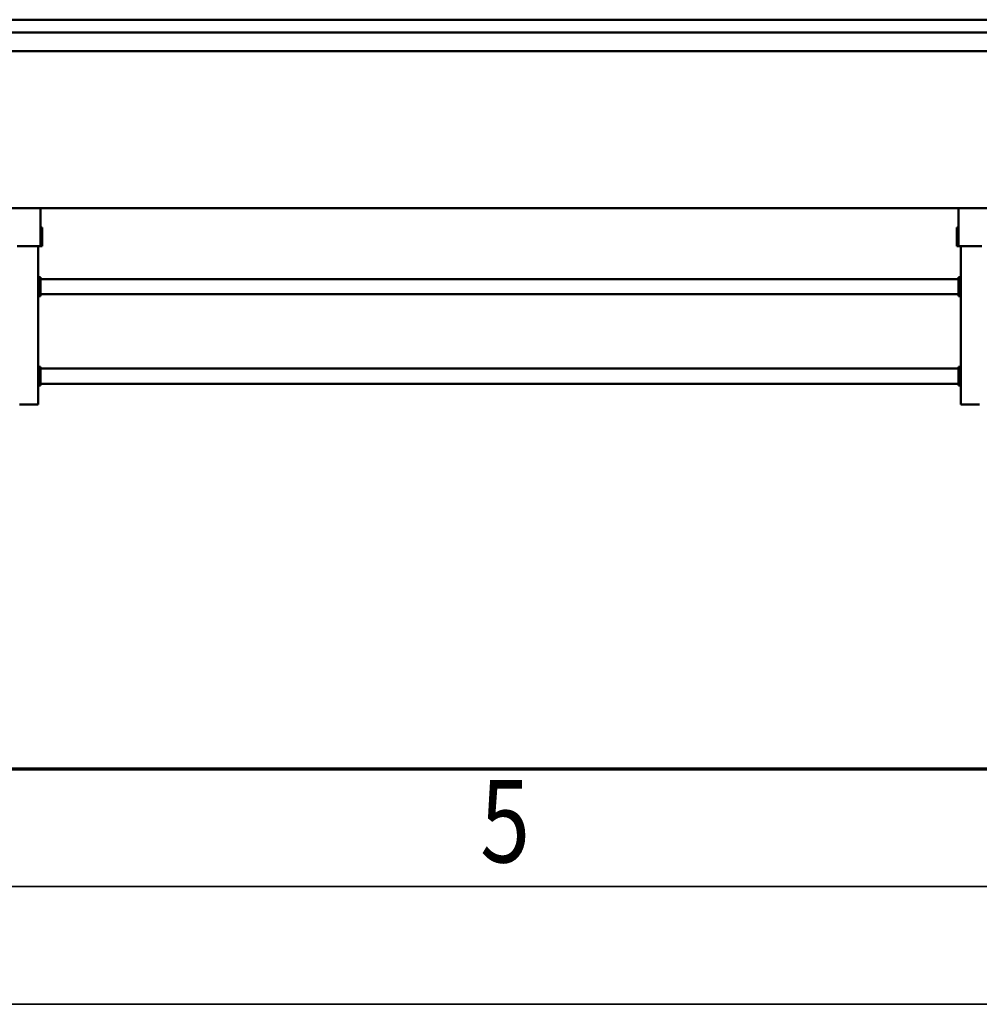
# Model space of a CAD drawing. Units: millimetres. Extents: x 0 to 29700, y 0 to 21000.
# Drawn here: x 10062 to 12100, y 0 to 2091 of the extents above; entities that cross this region are included whole.
import ezdxf
from ezdxf.enums import TextEntityAlignment as Align

# ---------------------------------------------------------------- set-up
doc = ezdxf.new("R2010")
doc.units = ezdxf.units.MM
doc.header["$MEASUREMENT"] = 0
doc.layers.add('(1) Shape lines', color=7, linetype='Continuous', lineweight=35)
doc.layers.add('(9) Sheet', color=7, linetype='Continuous', lineweight=35)
doc.styles.add('Arial', font='ARIAL.TTF')

# ---------------------------------------------------------------- blocks, each defined once
blk = doc.blocks.new('MACRO_13_9702a245-4807-49a3-855e-61d446b384c1')
at = {"layer": '(1) Shape lines', "color": 7, "linetype": 'Continuous', "lineweight": 50, "ltscale": 150}
for p, q in [((4514.1, 1919.7), (4509.1, 1919.7)), ((4544.1, 1919.7), (4514.1, 1919.7)), ((4549.1, 1919.7), (4544.1, 1919.7)), ((4549.1, 1583.7), (4549.1, 1919.7)), ((6514.1, 1919.7), (6509.1, 1919.7)), ((6509.1, 1583.7), (6509.1, 1919.7)), ((6544.1, 1919.7), (6514.1, 1919.7)), ((6549.1, 1919.7), (6544.1, 1919.7)), ((4549.1, 1879.7), (4554.1, 1879.7)), ((4551.6, 1874.7), (4549.1, 1874.7)), ((4551.6, 1874.7), (4551.6, 1844.7)), ((4554.1, 1874.7), (4554.1, 1879.7)), ((4554.1, 1875.7), (6504.1, 1875.7)), ((4554.1, 1844.7), (4554.1, 1874.7)), ((6504.1, 1879.7), (6509.1, 1879.7)), ((6504.1, 1874.7), (6504.1, 1879.7)), ((6504.1, 1844.7), (6504.1, 1874.7)), ((6509.1, 1874.7), (6506.6, 1874.7)), ((6506.6, 1844.7), (6506.6, 1874.7)), ((4549.1, 1844.7), (4551.6, 1844.7)), ((4554.1, 1839.7), (4554.1, 1844.7)), ((4554.1, 1843.7), (6504.1, 1843.7)), ((6504.1, 1844.7), (6504.1, 1839.7)), ((6509.1, 1844.7), (6506.6, 1844.7)), ((4549.1, 1839.7), (4554.1, 1839.7)), ((6504.1, 1839.7), (6509.1, 1839.7)), ((4549.1, 1689.7), (4554.1, 1689.7)), ((4551.6, 1684.7), (4549.1, 1684.7)), ((4551.6, 1684.7), (4551.6, 1654.7)), ((4554.1, 1684.7), (4554.1, 1689.7)), ((4554.1, 1685.7), (6504.1, 1685.7)), ((4554.1, 1654.7), (4554.1, 1684.7)), ((6504.1, 1689.7), (6509.1, 1689.7)), ((6504.1, 1684.7), (6504.1, 1689.7)), ((6504.1, 1654.7), (6504.1, 1684.7)), ((6509.1, 1684.7), (6506.6, 1684.7)), ((6506.6, 1654.7), (6506.6, 1684.7)), ((4549.1, 1654.7), (4551.6, 1654.7)), ((4554.1, 1649.7), (4554.1, 1654.7)), ((4554.1, 1653.7), (6504.1, 1653.7)), ((6504.1, 1654.7), (6504.1, 1649.7)), ((6509.1, 1654.7), (6506.6, 1654.7)), ((4549.1, 1649.7), (4554.1, 1649.7)), ((6504.1, 1649.7), (6509.1, 1649.7)), ((4510.4, 1583.7), (4504.4, 1583.7)), ((4510.4, 1583.7), (4547.7, 1583.7)), ((4547.7, 1583.7), (4553.7, 1583.7)), ((4553.7, 1583.7), (4557.7, 1583.7)), ((4553.7, 1583.7), (4553.7, 1502.7)), ((4557.7, 1583.7), (4557.7, 1543.7)), ((6504.4, 1583.7), (6500.4, 1583.7)), ((6500.4, 1583.7), (6500.4, 1543.7)), ((6510.4, 1583.7), (6504.4, 1583.7)), ((6504.4, 1583.7), (6504.4, 1502.7)), ((6510.4, 1583.7), (6547.7, 1583.7)), ((6547.7, 1583.7), (6553.7, 1583.7)), ((4553.7, 1543.7), (4557.7, 1543.7)), ((6500.4, 1543.7), (6504.4, 1543.7)), ((149.1, 1502.7), (8480.1, 1502.7)), ((7134.1, 1169.7), (451.1, 1169.7)), ((7134.1, 1129.7), (451.1, 1129.7)), ((7214.1, 1102.7), (149.1, 1102.7))]:
    blk.add_line(p, q, dxfattribs=at)
blk = doc.blocks.new('GROUP_0_643fd9d6-2098-46bd-a203-b550c47a6467')
at = {"layer": '(9) Sheet', "color": 7, "lineweight": 70, "ltscale": 150}
blk.add_line((1000, 500), (29200, 500), dxfattribs=at)
at = {"layer": '(9) Sheet', "color": 7, "lineweight": 35, "ltscale": 150}
for p, q in [((750, 250), (29450, 250)), ((0, 0), (29700, 0))]:
    blk.add_line(p, q, dxfattribs=at)
at = {"layer": '(9) Sheet', "color": 7, "lineweight": 35, "style": 'Arial', "width": 0.8}
blk.add_text('5', height=175, dxfattribs=at).set_placement((11039.9, 246.7), align=Align.BOTTOM_LEFT)

msp = doc.modelspace()

# ---------------------------------------------------------------- block references
at = {"color": 7, "linetype": 'ByBlock'}
msp.add_blockref('GROUP_0_643fd9d6-2098-46bd-a203-b550c47a6467', (0, 0), dxfattribs=at)
at = {"color": 7, "linetype": 'ByBlock', "rotation": 180}
msp.add_blockref('MACRO_13_9702a245-4807-49a3-855e-61d446b384c1', (16610, 3193.65), dxfattribs=at)

doc.saveas('drawing.dxf')
